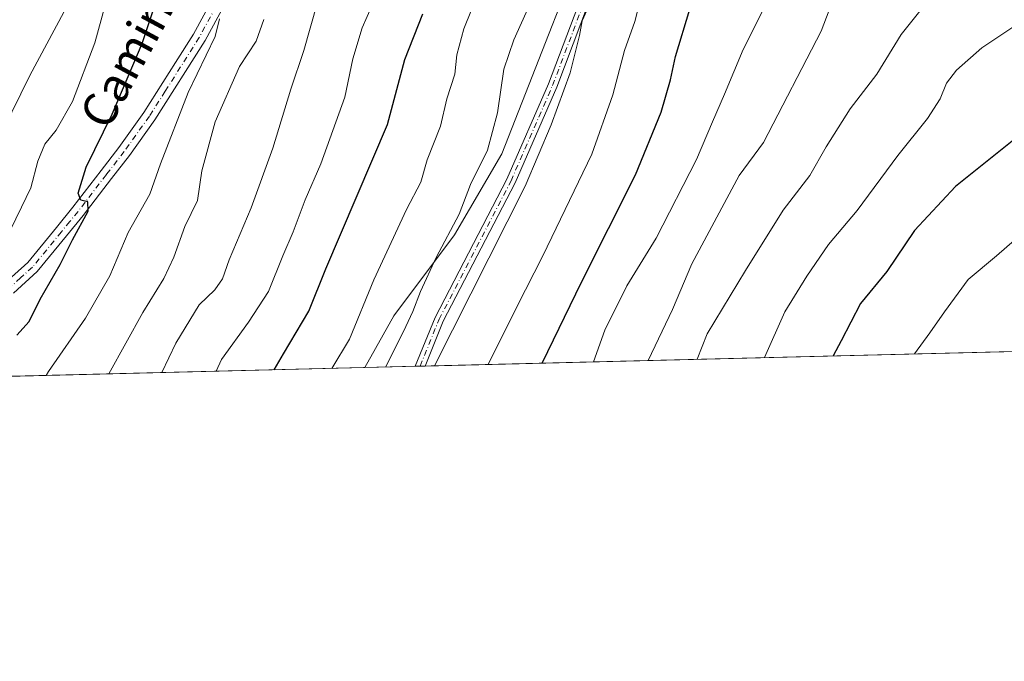
# Model space of a CAD drawing. Units: metres. Extents: x 668567 to 672030, y 4742062 to 4744460.
# Drawn here: x 671337 to 671569, y 4742062 to 4742213 of the extents above; entities that cross this region are included whole.
import ezdxf
from ezdxf.enums import TextEntityAlignment as Align

# ---------------------------------------------------------------- set-up
doc = ezdxf.new("R2010")
doc.units = ezdxf.units.M
doc.header["$MEASUREMENT"] = 0
doc.linetypes.add('DGN Style 4', pattern=[2.6384748266838614, 1.318413404963828, -0.6592067024819142, 0.001648016756204785, -0.6592067024819142])
for name, color, linetype, lineweight in [('Arbolado forestal CxS', 92, 'Continuous', 0), ('Camino Cxs', 7, 'Continuous', 0), ('Camino eje', 30, 'DGN Style 4', 13), ('Comarca CxS', 21, 'Continuous', 0), ('Comunidad Autónoma CxS', 142, 'Continuous', 0), ('Curva de nivel maestra', 30, 'Continuous', 30), ('Curva de nivel normal', 30, 'Continuous', 0), ('Espacio natural protegido CxS', 121, 'Continuous', 0), ('Municipio CxS', 4, 'Continuous', 0), ('Pastizal CxS', 92, 'Continuous', 0), ('Pista no pavimentada Cxs', 111, 'Continuous', 0), ('Pista no pavimentada eje', 91, 'DGN Style 4', 0), ('Provincia CxS', 1, 'Continuous', 0), ('Texto cartográfico', 7, 'Continuous', 0)]:
    doc.layers.add(name, color=color, linetype=linetype, lineweight=lineweight)
doc.styles.add('Style-Arial', font='txt')

# ---------------------------------------------------------------- blocks, each defined once
blk = doc.blocks.new('*U4')
at = {"layer": 'Arbolado forestal CxS', "color": 92, "linetype": 'Continuous', "lineweight": 0}
blk.add_polyline3d([(671466.1206999999, 4742222.191400001, 1412.3652), (671458.9769000001, 4742203.9351, 1411.786600000007), (671450.2456999999, 4742181.710100001, 1410.361999999994), (671439.1332, 4742162.6601, 1409.296000000002), (671424.8457000004, 4742143.609999999, 1407.243499999997), (671417.9705999997, 4742131.4224, 1406.5052), (670624.3655000003, 4742111.793, 1328.886799999993)], dxfattribs=at)
blk = doc.blocks.new('*U9')
at = {"layer": 'Pastizal CxS', "color": 92, "linetype": 'Continuous', "lineweight": 0}
blk.add_polyline3d([(671600.4063999997, 4742135.934900001, 1464.006999999998), (671417.9705999997, 4742131.4224, 1406.5052), (671424.8457000004, 4742143.609999999, 1407.243499999997), (671439.1332, 4742162.6601, 1409.296000000002), (671450.2456999999, 4742181.710100001, 1410.361999999994), (671458.9769000001, 4742203.9351, 1411.786600000007), (671466.1206999999, 4742222.191400001, 1412.3652)], dxfattribs=at)
blk = doc.blocks.new('*U11')
at = {"layer": 'Pista no pavimentada Cxs', "color": 111, "linetype": 'Continuous', "lineweight": 0}
for points in [[(671402.2200999996, 4742248.630100001, 1388.530899999998), (671380.3701, 4742208.370100001, 1386.847099999999), (671368.5500999996, 4742189.6801, 1382.044800000003), (671362.5800999999, 4742181.350099999, 1382.739100000006), (671358.3701, 4742175.870100001, 1378.890400000004), (671351.6901000004, 4742167.190099999, 1381.837899999999), (671347.7401000002, 4742162.380100001, 1384.231400000004), (671340.8601000002, 4742153.9801, 1379.855100000001), (671335.2801000001, 4742148.940099999, 1377.419899999994)], [(671333.3201000001, 4742151.340100001, 1379.314499999993), (671338.6201, 4742156.120100001, 1382.493400000007), (671345.3901000004, 4742164.380100001, 1383.229300000006), (671349.2701000003, 4742169.120100001, 1382.494699999996), (671355.9200999998, 4742177.7601, 1379.422600000006), (671360.0900999998, 4742183.190099999, 1380.496400000004), (671365.9801000003, 4742191.4101, 1380.517099999998), (671373.4301000005, 4742203.170100001, 1382.533800000005), (671377.6501000002, 4742209.840100001, 1383.869300000006), (671400.4700999996, 4742251.880100001, 1387.540599999993)]]:
    blk.add_polyline3d(points, dxfattribs=at)
blk = doc.blocks.new('*U12')
at = {"layer": 'Camino Cxs', "color": 7, "linetype": 'Continuous', "lineweight": 0}
blk.add_polyline3d([(671472.7134999996, 4742222.619100001, 1424.356400000004), (671463.1593000004, 4742197.406500001, 1420.801500000002), (671453.3448999999, 4742174.860300001, 1425.993799999997), (671436.4181000004, 4742142.329100001, 1424.300600000002), (671432.1589000003, 4742131.773399999, 1420.610499999995), (671429.8715000004, 4742131.716800001, 1420.709099999993), (671434.5085000005, 4742143.208699999, 1423.330799999996), (671451.4484999999, 4742175.765100001, 1424.435400000002), (671461.2134999996, 4742198.198100001, 1420.949399999998), (671470.7093000002, 4742223.2565, 1425.789099999995)], dxfattribs=at)

msp = doc.modelspace()

# ---------------------------------------------------------------- linework, layer by layer
at = {"layer": 'Arbolado forestal CxS', "color": 92, "linetype": 'Continuous', "lineweight": 0, "extrusion": (-0.3323422481186737, -0.008220035892403901, 0.9431230360485071), "elevation": -260794.5408206638, "flags": 128}
msp.add_lwpolyline([(-4724080.042383566, 744089.0117763916), (-4724080.042383566, 743973.0842428884)], dxfattribs=at)
at = {"layer": 'Arbolado forestal CxS', "color": 92, "linetype": 'Continuous', "lineweight": 0}
msp.add_polyline3d([(671466.1206999999, 4742222.191400001, 1412.3652), (671458.9769000001, 4742203.9351, 1411.786600000007), (671450.2456999999, 4742181.710100001, 1410.361999999994), (671439.1332, 4742162.6601, 1409.296000000002), (671424.8457000004, 4742143.609999999, 1407.243499999997), (671417.9707000004, 4742131.422599999, 1406.5052)], dxfattribs=at)
at = {"layer": 'Camino Cxs', "color": 7, "linetype": 'Continuous', "lineweight": 0, "extrusion": (0.04308295968887086, 0.001066055544659458, 0.9990709294689856), "elevation": 35401.95105898043, "flags": 128}
msp.add_lwpolyline([(4724071.68678737, -787737.4679320455), (4724071.686787371, -787735.1777041072)], dxfattribs=at)
at = {"layer": 'Camino Cxs', "color": 7, "linetype": 'Continuous', "lineweight": 0}
for points in [[(671429.8715000004, 4742131.716800001, 1420.709099999993), (671434.5085000005, 4742143.208699999, 1423.330799999996), (671451.4484999999, 4742175.765100001, 1424.435400000002), (671461.2134999996, 4742198.198100001, 1420.949399999998), (671470.7093000002, 4742223.2565, 1425.789099999995), (671476.2421000004, 4742244.597300001, 1425.580600000001), (671478.3494999995, 4742255.924500001, 1423.853700000007), (671481.7812999999, 4742277.570699999, 1419.8946), (671483.3633000003, 4742295.501499999, 1422.770000000004), (671484.1536999998, 4742314.735099999, 1419.689799999993), (671483.6366999998, 4742322.489700001, 1420.938899999994), (671478.6646999996, 4742338.190500001, 1417.677800000005), (671472.0746999999, 4742353.2159, 1420.483500000002), (671467.2890999997, 4742363.8509, 1419.256899999993), (671465.6139000002, 4742369.155300001, 1420.814199999994), (671466.1876999997, 4742373.744700001, 1420.814899999998), (671467.8578000005, 4742378.055600001, 1414.657999999996)], [(671469.2959000004, 4742375.954700001, 1416.584000000003), (671468.2392999995, 4742373.227299999, 1420.395300000004), (671467.7544999998, 4742369.350099999, 1421.035499999998), (671469.2544999998, 4742364.600500001, 1420.847599999994), (671473.9939000001, 4742354.068499999, 1420.925700000007), (671480.6328999996, 4742338.931299999, 1420.7209), (671485.7150999998, 4742322.882099999, 1423.347800000003), (671486.2565000001, 4742314.7619, 1422.135800000004), (671485.4594999999, 4742295.3661, 1424.438200000004), (671483.8667000001, 4742277.3137, 1422.152700000006), (671480.4193000002, 4742255.5679, 1425.2304), (671478.2933, 4742244.141100001, 1426.709700000007), (671472.7134999996, 4742222.619100001, 1424.356400000004), (671463.1593000004, 4742197.406500001, 1420.801500000002), (671453.3448999999, 4742174.860300001, 1425.993799999997), (671436.4181000004, 4742142.329100001, 1424.300600000002), (671432.1589000003, 4742131.773399999, 1420.610400000005)]]:
    msp.add_polyline3d(points, dxfattribs=at)
at = {"layer": 'Camino eje', "color": 30, "linetype": 'DGN Style 4', "lineweight": 13}
msp.add_polyline3d([(671431.0151000004, 4742131.745100001, 1420.667000000001), (671435.4633, 4742142.7689, 1423.710699999996), (671452.3967000004, 4742175.312700001, 1424.487399999998), (671462.1863000002, 4742197.802300001, 1419.724300000002), (671471.7112999996, 4742222.937899999, 1424.857000000004), (671477.2676999997, 4742244.369100001, 1425.487800000003), (671479.3843, 4742255.746300001, 1424.489199999996), (671482.8239000002, 4742277.442100001, 1420.2546), (671484.4115000004, 4742295.433900001, 1423.590400000001), (671485.2050999999, 4742314.748500001, 1420.912899999996), (671484.6759000003, 4742322.685900001, 1422.166100000002), (671479.6489000004, 4742338.560900001, 1419.232399999994), (671473.0343000004, 4742353.642300001, 1420.695999999996), (671468.2717000004, 4742364.2257, 1420.021200000003), (671466.6842999998, 4742369.252699999, 1420.948900000003), (671467.2134999996, 4742373.486099999, 1420.643400000001), (671469.1250999998, 4742378.420100001, 1414.1881)], dxfattribs=at)
at = {"layer": 'Comarca CxS', "color": 21, "linetype": 'Continuous', "lineweight": 0, "flags": 128}
msp.add_lwpolyline([(668783.413899999, 4742066.257999999), (668623.4000012815, 4742062.299982569), (668620.1035000006, 4742196.467000001), (668619.9144000005, 4742204.1628), (668617.8271999994, 4742289.114999999), (668617.1300999996, 4742317.487900001), (668610.0856000008, 4742604.200300002), (668608.5379999991, 4742667.185699999), (668602.8970999996, 4742896.7733), (668601.7739858653, 4742942.483600544), (668566.5600012809, 4744375.699982543), (671971.9700013052, 4744459.959982546), (672001.2814757719, 4743290.836447533), (672029.970001306, 4742146.559982569), (668786.0673032347, 4742066.323524179)], close=True, dxfattribs=at)
at = {"layer": 'Comunidad Autónoma CxS', "color": 142, "linetype": 'Continuous', "lineweight": 0, "flags": 128}
msp.add_lwpolyline([(668783.413899999, 4742066.257999999), (668623.4000012815, 4742062.299982569), (668620.1035000006, 4742196.467000001), (668619.9144000005, 4742204.1628), (668617.8271999994, 4742289.114999999), (668617.1300999996, 4742317.487900001), (668610.0856000008, 4742604.200300002), (668608.5379999991, 4742667.185699999), (668602.8970999996, 4742896.7733), (668601.7739858653, 4742942.483600544), (668566.5600012809, 4744375.699982543), (671971.9700013052, 4744459.959982546), (672001.2814757719, 4743290.836447533), (672029.970001306, 4742146.559982569), (668786.0673032347, 4742066.323524179)], close=True, dxfattribs=at)
at = {"layer": 'Curva de nivel maestra', "color": 30, "linetype": 'Continuous', "lineweight": 30, "flags": 128}
for points, elevation in [([(671459.7287999997, 4742132.455499999), (671468.9900000002, 4742151.520099999), (671481.6699999999, 4742176.7501), (671487.7199999997, 4742191.540100001), (671489.9100000003, 4742199.140100001), (671491.0899999999, 4742204.590100001), (671494.4600000001, 4742215.7301), (671496.79, 4742223.9301), (671499.7999999998, 4742230.5701), (671503.1100000005, 4742240.720100001), (671513.1600000003, 4742263.350099999), (671516.4500000002, 4742269.0001), (671522.2599999999, 4742276.1501), (671529.8799999999, 4742282.970100001), (671533.1399999997, 4742286.520099999), (671536.1600000003, 4742287.870100001), (671541.1299999999, 4742290.440099999), (671548.8799999999, 4742292.520099999), (671563.9500000002, 4742293.130100001), (671578.3499999996, 4742290.530099999)], 1425), ([(671336.04, 4742139.0001), (671339.0099999999, 4742142.2601), (671341.5700000003, 4742147.540100001), (671346.2400000002, 4742155.6801), (671349.1699999999, 4742161.4801), (671352.8300000001, 4742168.200099999), (671352.8200000003, 4742170.390100001), (671351.1600000003, 4742170.780099999), (671350.5, 4742172.460100001), (671352.3700000001, 4742178.550100001), (671358.5199999996, 4742191.0101), (671365.54, 4742207.6801), (671369.3700000001, 4742219.0101)], 1375), ([(671396.6826, 4742130.8961), (671398.8200000003, 4742134.6801), (671404.7999999998, 4742144.6801), (671408.79, 4742154.640100001), (671423.3399999999, 4742188.610099999), (671427.4199999999, 4742203.9301), (671431.6500000004, 4742214.6601)], 1400), ([(671572.3499999996, 4742186.280099999), (671557.0199999996, 4742174.040100001), (671547.3499999996, 4742163.6801), (671540.8399999999, 4742154.020099999), (671534.6399999997, 4742146.460100001), (671530.1200000001, 4742137.6801), (671528.2048000004, 4742134.149300001)], 1450)]:
    msp.add_lwpolyline(points, dxfattribs=dict(at, elevation=elevation))
at = {"layer": 'Curva de nivel normal', "color": 30, "linetype": 'Continuous', "lineweight": 0, "flags": 128}
for points, elevation in [([(671330.6600000003, 4742183.0001), (671339.1299999999, 4742200.1601), (671347.1399999997, 4742215.0601), (671350.8499999996, 4742225.620100001), (671351.9699999997, 4742232.040100001), (671353.5899999999, 4742239.850099999), (671353.8399999999, 4742245.290100001), (671354.3099999997, 4742250.270099999), (671353.7800000003, 4742257.4101), (671354.6500000004, 4742273.950099999), (671354.2400000002, 4742293.1501), (671349.6100000005, 4742318.370100001), (671344.1399999997, 4742337.280099999), (671336.4199999999, 4742354.610099999)], 1365), ([(671434.4217999997, 4742131.829399999), (671455.75, 4742174.120100001), (671461.8799999999, 4742188.540100001), (671466.3399999999, 4742200.770099999), (671468.5300000003, 4742209.540100001), (671469.1299999999, 4742213.0101), (671470.9800000006, 4742217.0101), (671472.7999999998, 4742222.840100001), (671474.1200000001, 4742229.110099999), (671475.5, 4742233.300100001), (671476.2599999999, 4742236.530099999), (671478.25, 4742242.3301), (671482.5199999996, 4742258.280099999), (671485.0199999996, 4742270.940099999), (671489.7300000006, 4742293.220100001), (671493.5199999996, 4742313.5101), (671495, 4742320.340100001), (671495.9800000006, 4742324.0001), (671500.8799999999, 4742331.670100001), (671504.9199999999, 4742335.1601), (671507.4000000004, 4742336.200099999), (671514.8899999997, 4742337.0801), (671521.0199999996, 4742336.670100001), (671584.9800000006, 4742318.940099999)], 1415), ([(671447.0104, 4742132.140799999), (671453.7999999998, 4742145.720100001), (671459.9199999999, 4742157.6801), (671471.4199999999, 4742181.6601), (671476.3399999999, 4742195.590100001), (671479.1500000004, 4742205.9901), (671481.5199999996, 4742212.8201), (671483.2300000006, 4742219.2601), (671485.3700000001, 4742225.8201), (671487.0700000003, 4742235.670100001), (671489.04, 4742242.9801), (671493.4600000001, 4742252.9101), (671499.7400000002, 4742270.870100001), (671504.8700000001, 4742283.200099999), (671508.8600000005, 4742290.7601), (671511.9600000001, 4742297.970100001), (671514.9299999997, 4742302.370100001), (671518.6200000001, 4742304.860099999), (671522.6900000004, 4742307.340100001), (671533.5199999996, 4742310.6601), (671544.8899999997, 4742311.270099999), (671554.2599999999, 4742310.670100001), (671571.3399999999, 4742308.1601)], 1420), ([(671584.04, 4742274.300100001), (671565.2300000006, 4742275.200099999), (671557.5599999997, 4742274.360099999), (671551.5, 4742272.5001), (671546.54, 4742270.190099999), (671543.3200000003, 4742268.4901), (671541.1299999999, 4742265.0801), (671537.5599999997, 4742262.670100001), (671534.29, 4742259.0001), (671528.1200000001, 4742249.770099999), (671523.7199999997, 4742243.6801), (671522.1500000004, 4742239.4901), (671519.5800000001, 4742233.030099999), (671516.7699999996, 4742227.190099999), (671513.6100000005, 4742221.5601), (671511.6399999997, 4742215.460100001), (671507.04, 4742206.2601), (671502.6500000004, 4742195.780099999), (671499.79, 4742189.220100001), (671496.0899999999, 4742180.4101), (671486.5599999997, 4742161.880100001), (671479.6399999997, 4742150.630100001), (671474.5199999996, 4742140.190099999), (671471.8492000002, 4742132.755200001)], 1430), ([(671586.2599999999, 4742256.9301), (671568.1500000004, 4742255.780099999), (671563.7300000006, 4742254.770099999), (671558.8799999999, 4742252.520099999), (671554.9000000004, 4742249.280099999), (671551.3499999996, 4742248.470100001), (671548.3499999996, 4742246.360099999), (671543.3499999996, 4742240.880100001), (671538.8200000003, 4742237.270099999), (671534.1200000001, 4742232.0601), (671530.1799999997, 4742223.190099999), (671525.4199999999, 4742210.5601), (671511.8099999997, 4742184.350099999), (671506.0700000003, 4742176.620100001), (671494.9500000002, 4742155.8101), (671490.3799999999, 4742145.110099999), (671484.6794999996, 4742133.0725)], 1435), ([(671568.9600000001, 4742231.270099999), (671564.6900000004, 4742229.920100001), (671559.2400000002, 4742227.050100001), (671553.2300000006, 4742221.1601), (671544.2400000002, 4742209.800100001), (671538.54, 4742200.450099999), (671532.2599999999, 4742192.280099999), (671526.5999999996, 4742183.350099999), (671522.75, 4742176.610099999), (671516.4900000002, 4742168.460100001), (671507.6200000001, 4742154.2301), (671498.5599999997, 4742139.3201), (671496.2496999997, 4742133.358700001)], 1440), ([(671334.5099999999, 4742163.6801), (671337.1500000004, 4742169.170100001), (671339.3300000001, 4742173.7401), (671340.9900000002, 4742179.9901), (671342.6500000004, 4742183.950099999), (671345.29, 4742187.2501), (671349.1500000004, 4742194.0101), (671354.4100000003, 4742207.840100001), (671359.1200000001, 4742224.9801)], 1370), ([(671410.2240000004, 4742131.230900001), (671414.3399999999, 4742138.120100001), (671420.1100000005, 4742152.0701), (671427.7699999996, 4742168.620100001), (671431.1600000003, 4742175.0001), (671432.6699999999, 4742180.3301), (671435.8099999997, 4742188.1801), (671437.2599999999, 4742194.6801), (671439.1799999997, 4742200.420100001), (671439.6299999999, 4742204.9801), (671441.3099999997, 4742211.090100001), (671446.6699999999, 4742224.640100001)], 1405), ([(671382.9519999997, 4742130.556399999), (671384.2199999997, 4742133.280099999), (671390.6299999999, 4742142.090100001), (671395.3200000003, 4742149.280099999), (671398.6600000003, 4742157.6801), (671401.1299999999, 4742163.350099999), (671403.9500000002, 4742170.850099999), (671407.6600000003, 4742179.370100001), (671413.3099999997, 4742195.0101), (671415.1900000004, 4742204.090100001), (671417.3799999999, 4742211.360099999), (671420.8600000005, 4742219.4301)], 1395), ([(671370.1843999998, 4742130.240599999), (671373.4699999997, 4742137.1801), (671378.9699999997, 4742146.200099999), (671382.6399999997, 4742149.700099999), (671384.4699999997, 4742152.3201), (671386.04, 4742156.770099999), (671391.2199999997, 4742168.9801), (671396.3600000005, 4742183.0601), (671400.5599999997, 4742196.9101), (671403.5899999999, 4742205.9901), (671406.7999999998, 4742217.050100001)], 1390), ([(671422.875, 4742131.5438), (671427.1100000005, 4742139.920100001), (671429.2999999998, 4742144.600099999), (671431.0800000001, 4742149.350099999), (671434.7999999998, 4742157.350099999), (671440.1600000003, 4742167.540100001), (671442.8799999999, 4742174.460100001), (671446.8300000001, 4742182.540100001), (671449.1900000004, 4742191.350099999), (671450.6699999999, 4742201.6601), (671453.0800000001, 4742208.4901), (671456.6799999997, 4742216.5601)], 1410), ([(671342.9708000004, 4742129.567500001), (671343.5599999997, 4742130.5101), (671352.2699999996, 4742143.0001), (671357.9600000001, 4742152.9801), (671362.2999999998, 4742163.220100001), (671367.3600000005, 4742172.2401), (671369.8700000001, 4742179.3301), (671376.3899999997, 4742196.1601), (671382.7199999997, 4742209.3201), (671383.7800000003, 4742213.4301)], 1380), ([(671357.733, 4742129.932600001), (671365.75, 4742144.350099999), (671370.6500000004, 4742152.350099999), (671373.0199999996, 4742157.4001), (671375.6200000001, 4742164.5701), (671378.6299999999, 4742170.7401), (671379.6399999997, 4742177.720100001), (671382.7699999996, 4742189.2401), (671388.5199999996, 4742202.2301), (671392.3799999999, 4742208.2401), (671394.1799999997, 4742213.350099999)], 1385), ([(671570.5199999996, 4742211.4901), (671563.25, 4742206.630100001), (671557.2599999999, 4742201.360099999), (671554.9400000004, 4742198.350099999), (671553.4199999999, 4742194.6801), (671550.4600000001, 4742190.0101), (671543.4199999999, 4742181.350099999), (671533.9000000004, 4742168.350099999), (671527.1200000001, 4742160.350099999), (671522.0499999998, 4742152.890100001), (671516.8899999997, 4742144.5101), (671512.1013000002, 4742133.750800001)], 1445), ([(671572.6900000004, 4742162.9801), (671566.6900000004, 4742157.690099999), (671560.0199999996, 4742152.120100001), (671554.4600000001, 4742144.5001), (671551.0199999996, 4742139.5701), (671547.3403000003, 4742134.622400001)], 1455)]:
    msp.add_lwpolyline(points, dxfattribs=dict(at, elevation=elevation))
at = {"layer": 'Espacio natural protegido CxS', "color": 121, "linetype": 'Continuous', "lineweight": 0, "flags": 128}
msp.add_lwpolyline([(668566.5600012809, 4744375.699982543), (671971.9700013052, 4744459.959982546), (672001.2814757719, 4743290.836447533), (672029.970001306, 4742146.559982569), (668786.0673032347, 4742066.323524179)], dxfattribs=at)
msp.add_lwpolyline([(668566.5600012809, 4744375.699982543), (671971.9700013052, 4744459.959982546), (672001.2814757719, 4743290.836447533), (672029.970001306, 4742146.559982569), (668786.0673032347, 4742066.323524179)], dxfattribs=at)
at = {"layer": 'Municipio CxS', "color": 4, "linetype": 'Continuous', "lineweight": 0, "flags": 128}
msp.add_lwpolyline([(670959.6770000001, 4743221.230000001), (671028.0830000006, 4743224.958000001), (671082.5560000006, 4743216.513000002), (671153.9359999989, 4743207.849000001), (671192.0530000012, 4743208.016000002), (671241.3600000007, 4743208.233), (671288.7769999994, 4743212.842), (671295.5610000005, 4743213.646000001), (671362.0189999993, 4743221.523), (671468.856999999, 4743233.453000001), (671484.9460000012, 4743235.285), (671582.1240000003, 4743246.346000001), (671613.0760000007, 4743249.869999998), (671683.75, 4743258.714000001), (671692.981999999, 4743259.869000002), (671760.0410000001, 4743268.261999999), (671893.485, 4743284.544000001), (671910.4390000011, 4743286.613000001), (671964.719999999, 4743291.137), (672001.2814757719, 4743290.836447533), (672029.970001306, 4742146.559982569), (668786.0673032347, 4742066.323524179)], dxfattribs=at)
at = {"layer": 'Pastizal CxS', "color": 92, "linetype": 'Continuous', "lineweight": 0, "extrusion": (-0.2951131751917709, -0.007299571185002151, 0.9554344195646012), "elevation": -231414.692241778, "flags": 128}
msp.add_lwpolyline([(-4724079.118455422, 753939.4667471285), (-4724079.118455423, 753764.2983943498)], dxfattribs=at)
at = {"layer": 'Pastizal CxS', "color": 92, "linetype": 'Continuous', "lineweight": 0, "extrusion": (-0.3792265033527016, -0.009381163034605098, 0.9252563174250699), "elevation": -297804.8194620718, "flags": 128}
msp.add_lwpolyline([(-4724076.907837618, 730097.8990339155), (-4724076.907837618, 730085.0328252789)], dxfattribs=at)
at = {"layer": 'Pastizal CxS', "color": 92, "linetype": 'Continuous', "lineweight": 0, "extrusion": (-0.3531071491343251, -0.008738135992043896, 0.9355420814744861), "elevation": -277203.6686999247, "flags": 128}
msp.add_lwpolyline([(-4724069.981143874, 738211.3711312788), (-4724069.981143873, 738210.1483641464)], dxfattribs=at)
at = {"layer": 'Pastizal CxS', "color": 92, "linetype": 'Continuous', "lineweight": 0, "extrusion": (-0.3534823599190244, -0.008745891106841458, 0.9354003050110817), "elevation": -277492.5727965748, "flags": 128}
msp.add_lwpolyline([(-4724073.39211566, 738082.212692749), (-4724073.392115661, 738080.9895265382)], dxfattribs=at)
at = {"layer": 'Pastizal CxS', "color": 92, "linetype": 'Continuous', "lineweight": 0}
msp.add_polyline3d([(671466.1206999999, 4742222.191400001, 1412.3652), (671458.9769000001, 4742203.9351, 1411.786600000007), (671450.2456999999, 4742181.710100001, 1410.361999999994), (671439.1332, 4742162.6601, 1409.296000000002), (671424.8457000004, 4742143.609999999, 1407.243499999997), (671417.9707000004, 4742131.422599999, 1406.5052)], dxfattribs=at)
at = {"layer": 'Pista no pavimentada Cxs', "color": 111, "linetype": 'Continuous', "lineweight": 0}
for points in [[(671333.3201000001, 4742151.340100001, 1379.314499999993), (671338.6201, 4742156.120100001, 1382.493400000007), (671345.3901000004, 4742164.380100001, 1383.229300000006), (671349.2701000003, 4742169.120100001, 1382.494699999996), (671355.9200999998, 4742177.7601, 1379.422600000006), (671360.0900999998, 4742183.190099999, 1380.496400000004), (671365.9801000003, 4742191.4101, 1380.517099999998), (671373.4301000005, 4742203.170100001, 1382.533800000005), (671377.6501000002, 4742209.840100001, 1383.869300000006), (671400.4700999996, 4742251.880100001, 1387.540599999993)], [(671402.2200999996, 4742248.630100001, 1388.530899999998), (671380.3701, 4742208.370100001, 1386.847099999999), (671368.5500999996, 4742189.6801, 1382.044800000003), (671362.5800999999, 4742181.350099999, 1382.739100000006), (671358.3701, 4742175.870100001, 1378.890400000004), (671351.6901000004, 4742167.190099999, 1381.837899999999), (671347.7401000002, 4742162.380100001, 1384.231400000004), (671340.8601000002, 4742153.9801, 1379.855100000001), (671335.2801000001, 4742148.940099999, 1377.419899999994)]]:
    msp.add_polyline3d(points, dxfattribs=at)
at = {"layer": 'Pista no pavimentada eje', "color": 91, "linetype": 'DGN Style 4', "lineweight": 0}
msp.add_polyline3d([(671393.4001000002, 4742235.6151, 1386.986000000004), (671379.0100999996, 4742209.1051, 1384.816000000006), (671370.9901000002, 4742196.425100001, 1385.2552), (671367.2651000004, 4742190.545100001, 1380.289900000003), (671361.3350999998, 4742182.270099999, 1381.374800000005), (671357.1451000003, 4742176.815099999, 1377.608800000002), (671350.4801000003, 4742168.155099999, 1381.733600000007), (671348.5401, 4742165.7851, 1383.405400000004), (671346.5651000004, 4742163.380100001, 1383.273000000001), (671339.7401000002, 4742155.050100001, 1380.744699999996), (671336.9501, 4742152.530099999, 1379.712899999999), (671334.3000999996, 4742150.140100001, 1378.107099999994)], dxfattribs=at)
at = {"layer": 'Provincia CxS', "color": 1, "linetype": 'Continuous', "lineweight": 0, "flags": 128}
msp.add_lwpolyline([(668783.413899999, 4742066.257999999), (668623.4000012815, 4742062.299982569), (668620.1035000006, 4742196.467000001), (668619.9144000005, 4742204.1628), (668617.8271999994, 4742289.114999999), (668617.1300999996, 4742317.487900001), (668610.0856000008, 4742604.200300002), (668608.5379999991, 4742667.185699999), (668602.8970999996, 4742896.7733), (668601.7739858653, 4742942.483600544), (668566.5600012809, 4744375.699982543), (671971.9700013052, 4744459.959982546), (672001.2814757719, 4743290.836447533), (672029.970001306, 4742146.559982569), (668786.0673032347, 4742066.323524179)], close=True, dxfattribs=at)

# ---------------------------------------------------------------- block references
at = {"layer": 'Arbolado forestal CxS', "color": 92, "linetype": 'Continuous', "lineweight": 0}
msp.add_blockref('*U4', (0, 0), dxfattribs=at)
at = {"layer": 'Camino Cxs', "color": 7, "linetype": 'Continuous', "lineweight": 0}
msp.add_blockref('*U12', (0, 0), dxfattribs=at)
at = {"layer": 'Pastizal CxS', "color": 92, "linetype": 'Continuous', "lineweight": 0}
msp.add_blockref('*U9', (0, 0), dxfattribs=at)
at = {"layer": 'Pista no pavimentada Cxs', "color": 111, "linetype": 'Continuous', "lineweight": 0}
msp.add_blockref('*U11', (0, 0), dxfattribs=at)

# ---------------------------------------------------------------- texts
at = {"layer": 'Texto cartográfico', "color": 7, "linetype": 'Continuous', "lineweight": 0, "style": 'Style-Arial'}
msp.add_text('Camino de la Sierra', height=8, rotation=61.51026010448441, dxfattribs=at).set_placement((671377.6112487816, 4742232.352547618), align=Align.MIDDLE_CENTER)

doc.saveas('drawing.dxf')
